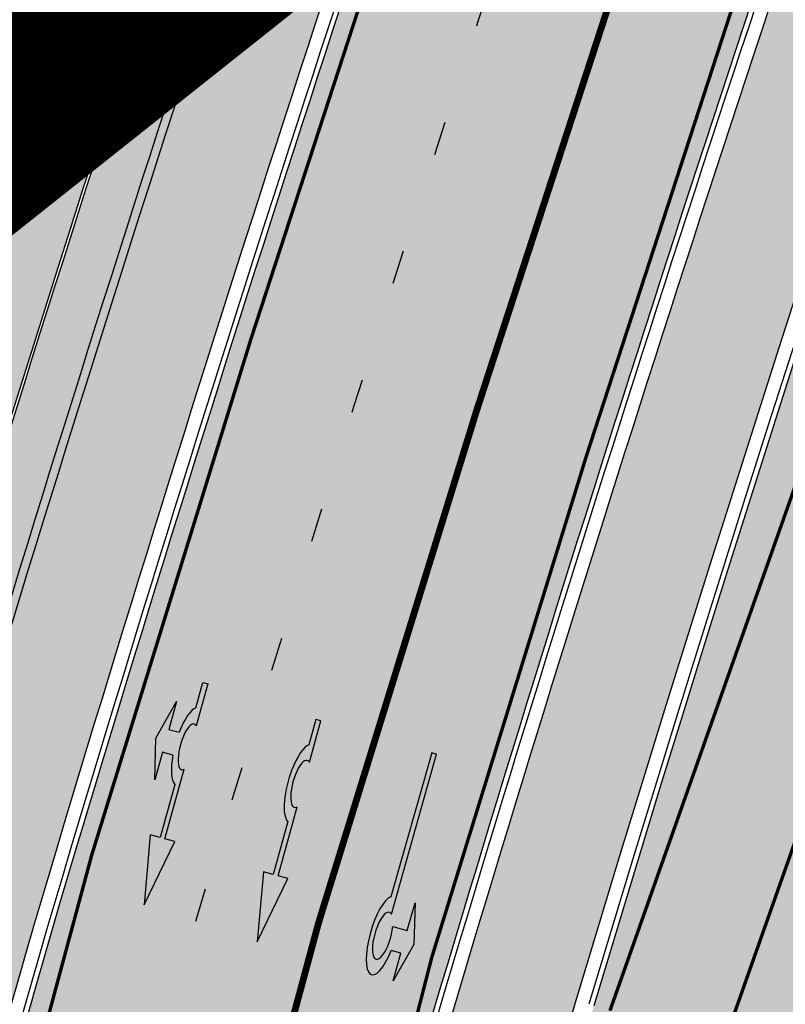
# Model space of a CAD drawing. Units: millimetres. Extents: x 1474 to 10757, y 859 to 12599.
# Drawn here: x 8999 to 9022, y 10421 to 10450 of the extents above; entities that cross this region are included whole.
import ezdxf

# ---------------------------------------------------------------- set-up
doc = ezdxf.new("R2010")
doc.units = ezdxf.units.MM
for name, pattern in [('DASHDOT', [8, 4, -2, 0, -2]), ('Tkm_921_50', [4, 1, -3]), ('Tkm_924_2', [4, 1, -3])]:
    doc.linetypes.add(name, pattern=pattern)
doc.layers.add('Dp.ala', color=7, linetype='DASHDOT', lineweight=0, true_color=0x0d0d0d)
for name, color, linetype in [('hoone', 255, 'Continuous'), ('tee', 253, 'Continuous'), ('TL_katend_AB_JRT', 133, 'Continuous'), ('TL_katend_AB_KT', 41, 'Continuous'), ('TL_katend_muldeserv', 34, 'Continuous'), ('TL_L_kattemärgistus', 7, 'Continuous'), ('TL_tee_äk_8x20', 210, 'Continuous'), ('TL_tee_äk_ST_10cm', 192, 'Continuous')]:
    doc.layers.add(name, color=color, linetype=linetype)
for name, color, linetype, true_color in [('TL_katend_AB_ST-1a', 7, 'Continuous', 0xcbcbcb), ('TL_katend_haljastus_muru', 7, 'Continuous', 0xe9ffa8), ('TL_tee_murukaitseriba', 7, 'Murukaitse', 0xb57e40), ('TL_tee_servajoon', 1, 'Continuous', 0xff0000)]:
    doc.layers.add(name, color=color, linetype=linetype, true_color=true_color)
doc.styles.add('RP_lines', font='swissl.ttf')
doc.linetypes.add('Murukaitse', pattern='A,0.4,["|",RP_lines,S=0.29,R=0,X=0,Y=-0.305],0', length=0.4)
picture_1 = doc.add_image_def('image2.jpg', size_in_pixel=(2973, 1754))

# ---------------------------------------------------------------- blocks, each defined once
blk = doc.blocks.new('*U54')
h = blk.add_hatch(color=0)
edge = h.paths.add_edge_path()
edge.add_ellipse((-3.058359810378516, -4.691101926382485), major_axis=(-0.6552598858815002, -1.005303179158928), ratio=0.3124999999851606, start_angle=-168.4630510029698, end_angle=73.04223669941608)
edge.add_line((-2.948979583150298, -5.180180729044146), (-2.697623895800243, -5.344015184688016))
edge.add_line((-2.697623895800242, -5.344015184688017), (-3.161766314924784, -6.056104936566019))
edge.add_line((-3.161766314924783, -6.056104936566018), (-2.255180634403835, -5.21461672896671))
edge.add_line((-2.255180634403835, -5.21461672896671), (-1.851246543257403, -4.045498578369033))
edge.add_line((-1.851246543257403, -4.045498578369033), (-2.31538896235016, -4.757588330198272))
edge.add_line((-2.315388962350161, -4.757588330198271), (-2.69119912018121, -4.512634045484451))
edge.add_ellipse((-3.058359810378516, -4.691101926382485), major_axis=(-0.3931340894842002, -0.6031483974019114), ratio=0.3339968308053437, start_angle=161.8264382362118, end_angle=479.0870657867278, ccw=False)
edge.add_line((-2.622005344341374, -4.158994682947285), (0.06235118828863939, -0.04064070764522398))
edge.add_line((0.06235118828863916, -0.04064070764522362), (-0.06088913320512689, 0.03968773525221943))
edge.add_line((-0.06088913320512691, 0.03968773525221944), (-2.479170234452007, -3.66515625313848))
at = {"color": 0}
for points in [[(-2.622005344373159, -4.15899468299605), (0.06235118838399109, -0.04064070749893427), (0.06272896183955695, -0.04088694159043013), (-0.06272896183955695, 0.04088694159043013), (-0.06088911475804364, 0.03968776352716851), (-2.479170234439817, -3.665156253146428)], [(-2.691199120132448, -4.512634045516238), (-2.315388962350162, -4.757588330198274), (-2.315388962350162, -4.757588330198274), (-1.851246543213428, -4.045498578328217), (-1.851246543213428, -4.045498578328217), (-2.25518063434767, -5.214616728933841), (-2.25518063434767, -5.214616728933841), (-3.161766314924785, -6.056104936566019), (-3.161766314924785, -6.056104936566019), (-2.697623895788052, -5.344015184695963), (-2.697623895788052, -5.344015184695963), (-2.948979583169892, -5.180180729100858)]]:
    blk.add_lwpolyline(points, dxfattribs=at)
at = {"color": 0, "flags": 128}
blk.add_lwpolyline([(-2.008735973572325, -4.447125472792962), (-2.008735973572325, -4.447125472792962)], dxfattribs=at)
at = {"color": 0}
for major_axis, ratio, start_param, end_param in [((-0.6552598858815002, -1.005303179158928), 0.3124999999851606, -2.940234907956959, 1.274827523425846), ((-0.3931340894842, -0.6031483974019111), 0.3339968308053437, 2.824404163997141, 8.361646701697078)]:
    blk.add_ellipse((-3.058359810378516, -4.691101926382487), major_axis=major_axis, ratio=ratio, start_param=start_param, end_param=end_param, dxfattribs=at)
blk = doc.blocks.new('*U56')
h = blk.add_hatch(color=0)
edge = h.paths.add_edge_path()
edge.add_line((-2.28554075738726, -2.270336637423036), (-1.821398175499349, -1.558246991495819))
edge.add_line((-1.821398175499348, -1.558246991495819), (-1.556412870637247, -1.730965362363719))
edge.add_ellipse((-1.064797687722224, -1.633617422858486), major_axis=(0.6552601155238142, 1.005303029455128), ratio=0.3124999999848418, start_angle=466.9577632986937, end_angle=528.4630409692338)
edge.add_line((-1.769650299776207, -2.577655449231184), (-2.656569396626284, -3.93837073438512))
edge.add_line((-2.656569396626283, -3.93837073438512), (-2.907895153970472, -3.774555705447456))
edge.add_line((-2.907895153970472, -3.774555705447457), (-3.713140654592568, -5.696717166847371))
edge.add_line((-3.713140654592568, -5.696717166847371), (-2.279580760554921, -4.184093277653814))
edge.add_line((-2.279580760554921, -4.184093277653814), (-2.530906517950488, -4.020278248821624))
edge.add_line((-2.530906517950489, -4.020278248821623), (-1.362340925895865, -2.227459638352048))
edge.add_ellipse((-1.064797687722224, -1.633617422858486), major_axis=(0.3822350673597561, 0.5864267671374579), ratio=0.3214285714374808, start_angle=340.5287793642859, end_angle=559.4712206357141, ccw=False)
edge.add_line((-0.6415915708288134, -1.121682721760609), (0.06283143935008972, -0.04095375722619643))
edge.add_line((0.06283143935008964, -0.04095375722619647), (-0.06283143936968108, 0.04095375716948975))
edge.add_line((-0.0628314393696811, 0.04095375716948976), (-0.4856079543440374, -0.6076718820492838))
edge.add_ellipse((-1.064797687722224, -1.633617422858486), major_axis=(0.6552601155238142, 1.005303029455128), ratio=0.3124999999848418, start_angle=371.5369590307661, end_angle=433.0422367013063)
edge.add_line((-1.174177803277491, -1.144538595226261), (-1.439163108171376, -0.9718202244071249))
edge.add_line((-1.439163108171376, -0.9718202244071248), (-0.9750205262077054, -0.2597305783903273))
edge.add_line((-0.9750205262077054, -0.2597305783903273), (-1.881606399183252, -1.101218579046137))
edge.add_line((-1.881606399183252, -1.101218579046137), (-2.28554075738726, -2.270336637423036))
at = {"color": 0, "flags": 128}
for points in [[(-0.4856079543122542, -0.6076718820005219), (-0.06283143933789777, 0.04095375721825188), (0.06283143933789777, -0.04095375721825188), (-0.6415915708727895, -1.121682721801428)], [(-1.556412870593273, -1.730965362322903), (-1.821398175467565, -1.558246991447057), (-2.285540757311502, -2.270336637333456), (-1.881606399151469, -1.101218578997375), (-0.9750205262638726, -0.2597305784232003), (-1.439163108107809, -0.9718202243095992), (-1.174177803233517, -1.144538595185445)], [(-1.769650299807992, -2.577655449279948), (-2.6565693965945, -3.938370734336357), (-2.907895153958282, -3.774555705455404), (-3.71314065459257, -5.696717166847373), (-2.279580760554923, -4.184093277653814), (-2.530906517918705, -4.020278248772861), (-1.362340925895866, -2.22745963835205)]]:
    blk.add_lwpolyline(points, dxfattribs=at)
at = {"color": 0}
for major_axis, ratio, start_param, end_param in [((0.6552601155238142, 1.005303029455128), 0.3124999999848418, 6.484543227934149, 7.558012830638423), ((0.382235067359756, 0.5864267671374578), 0.3214285714374808, 5.943348397704113, 9.764614870244854), ((0.6552601155238142, 1.005303029455128), 0.3124999999848418, 8.149950437310544, 9.223420040014815)]:
    blk.add_ellipse((-1.064797687722225, -1.633617422858487), major_axis=major_axis, ratio=ratio, start_param=start_param, end_param=end_param, dxfattribs=at)
blk = doc.blocks.new('*U55')
h = blk.add_hatch(color=0)
edge = h.paths.add_edge_path()
edge.add_line((-3.712820464414313, -5.696925908980873), (-2.279260225169438, -4.184302347000742))
edge.add_line((-2.279260225169439, -4.184302347000742), (-2.530585945179232, -4.020487260757908))
edge.add_line((-2.530585945179232, -4.020487260757907), (-1.643613035862164, -2.659690095301059))
edge.add_line((-1.643613035862165, -2.65969009530106), (-1.37475491368487, -2.247206749656885))
edge.add_ellipse((-1.065118824164185, -1.633408105079548), major_axis=(-0.3931340894842002, -0.6031483974019114), ratio=0.3339968308053437, start_angle=161.8264382362111, end_angle=378.365825935295, ccw=False)
edge.add_line((-0.6286553996593673, -1.101612481917846), (0.06272892442097233, -0.04088699894494496))
edge.add_line((0.06272892442097235, -0.04088699894494491), (-0.0627289617992662, 0.04088694159891947))
edge.add_line((-0.06272896179926624, 0.04088694159891947), (-0.4859292481501687, -0.6074624318345087))
edge.add_ellipse((-1.065118824164185, -1.633408105079548), major_axis=(-0.6552598858815002, -1.005303179158928), ratio=0.3124999999851606, start_angle=-168.4630510029699, end_angle=-106.9577697799488)
edge.add_ellipse((-1.06504268689021, -1.633375817384733), major_axis=(-0.6552386089330787, -1.005338793076423), ratio=0.3125207829812778, start_angle=253.0453646923656, end_angle=348.4512210401165)
edge.add_line((-1.769917097842375, -2.577364614713324), (-2.656890006951741, -3.93816177995814))
edge.add_line((-2.65689000695174, -3.938161779958141), (-2.907574525063367, -3.774764631339791))
edge.add_line((-2.907574525063368, -3.774764631339791), (-3.712820464414314, -5.696925908980873))
at = {"color": 0, "flags": 128}
for points in [[(-0.6285453357168943, -1.101443621235808), (0.062728961799283, -0.04088694159891978), (-0.062728961799283, 0.04088694159891978), (-0.4859292481449392, -0.6074624318265115)], [(-1.769917097842371, -2.57736461471332), (-2.656890006951765, -3.938161779958127), (-2.907574525063369, -3.774764631339792), (-3.712820464414296, -5.696925908980845), (-2.279260225169417, -4.184302347000759), (-2.530585945179245, -4.020487260757902), (-1.643613035862165, -2.659690095301061), (-1.374754913694721, -2.247206749672001)]]:
    blk.add_lwpolyline(points, dxfattribs=at)
at = {"color": 0}
for major_axis, ratio, start_param, end_param in [((-0.6552598858815002, -1.005303179158928), 0.3124999999851606, -2.940234907956961, -1.866765243250198), ((-0.3931340894842, -0.6031483974019111), 0.3339968308053437, 2.824404163997129, 6.603729439598651)]:
    blk.add_ellipse((-1.065118824164186, -1.63340810507955), major_axis=major_axis, ratio=ratio, start_param=start_param, end_param=end_param, dxfattribs=at)
at = {"color": 0, "extrusion": (0, 0, -1)}
blk.add_ellipse((-1.065042686890211, -1.633375817384735), major_axis=(-0.6552386089330472, -1.005338793076375), ratio=0.3125207829812777, start_param=0.2015642174350123, end_param=1.866710536387998, dxfattribs=at)
blk = doc.blocks.new('ringtee')
at = {"layer": 'TL_katend_AB_JRT', "transparency": 33554687}
h = blk.add_hatch(color=256, dxfattribs=at)
h.dxf.hatch_style = 1
edge = h.paths.add_edge_path()
edge.add_arc((546352.8018740426, 6583894.19168174), 34.00000003334782, 327.0163155419566, 341.2120487789037)
edge.add_arc((546413.3917626304, 6583873.579418283), 29.99999999714027, 146.8306961813462, 161.2120487861091, ccw=False)
edge.add_line((546388.2800361315, 6583889.992863749), (546398.1281034127, 6583905.059899651))
edge.add_arc((546423.2398299295, 6583888.646454171), 30.00000001979832, 132.4691846239531, 146.8306961777463, ccw=False)
edge.add_arc((546380.0274408003, 6583935.855451467), 33.9999999792561, 312.4691846140733, 326.830696184669)
edge.add_line((546408.4873974855, 6583917.253546616), (546453.56594193, 6583986.221398697))
edge.add_arc((546425.1059852222, 6584004.823303564), 34.00000000741835, 326.8306961819521, 341.1922077298643)
edge.add_arc((546485.6887323011, 6583984.190059576), 30.00000000129209, 146.8306961886739, 161.1922077305436, ccw=False)
edge.add_line((546460.5770057966, 6584000.603505041), (546470.4250730742, 6584015.670540942))
edge.add_arc((546495.5367995312, 6583999.257095517), 29.99999993964803, 136.7773749401039, 146.8306962030647, ccw=False)
edge.add_line((546473.6758519129, 6584019.802142745), (546483.3641984109, 6584026.327887505))
edge.add_arc((547329.8386476765, 6583473.057995299), 1011.250002166454, 144.492234717001, 146.8306961782707, ccw=False)
edge.add_arc((546459.0227701864, 6584094.383010598), 58.49999999534605, 324.4922347136628, 331.2738727796689)
edge.add_line((546510.3230048134, 6584066.266539861), (546513.024818751, 6584071.196165995))
edge.add_line((546513.024818751, 6584071.196165995), (546528.4257719261, 6584099.296154747))
edge.add_arc((546584.9875690809, 6584068.295943421), 64.49999999696664, 142.6104101772914, 151.2738727800069, ccw=False)
edge.add_line((546533.7407089908, 6584107.46237459), (546559.4053445992, 6584141.042967743))
edge.add_arc((546583.2410934477, 6584122.826023048), 29.99999995343533, 126.2464847897592, 142.6104101939039, ccw=False)
edge.add_arc((546546.3033315525, 6584149.425476928), 19.34999997247286, 352.8601962222171, 358.6065360500191)
edge.add_arc((546583.2410935197, 6584122.826022968), 31.50000006031324, 123.9537363268775, 142.6104101563594)
edge.add_line((546558.2135571546, 6584141.953814981), (546532.5489215463, 6584108.373221827))
edge.add_arc((546584.9875690907, 6584068.295943419), 66.0000000067562, 142.6104101808772, 151.273872783623)
edge.add_line((546527.1103812937, 6584100.017089892), (546509.0076142019, 6584066.987475045))
edge.add_arc((546459.0227703042, 6584094.383010568), 56.9999998777777, 324.49223471122053, 331.27387279081324, ccw=False)
edge.add_arc((547329.8386563124, 6583473.057989532), 1012.750012550231, 144.4922347328242, 146.8304527896784)
edge.add_line((546482.1109657768, 6584027.152160788), (546472.5828045297, 6584020.829395108))
edge.add_arc((546495.5367996607, 6583999.257095411), 31.50000010583797, 136.7773749626103, 146.8306961703733)
edge.add_line((546469.169486749, 6584016.491213216), (546459.3214194714, 6584001.424177315))
edge.add_arc((546485.6887323157, 6583984.19005957), 31.50000001730434, 146.8306961926276, 161.1922077273506)
edge.add_arc((546425.1059852218, 6584004.823303566), 32.50000000821588, 326.8306961815246, 341.19220772740914, ccw=False)
edge.add_line((546452.3103556052, 6583987.042070972), (546407.2318111605, 6583918.07421889))
edge.add_arc((546380.0274407614, 6583935.855451498), 32.50000002897308, 312.4691846265009, 326.8306961759559, ccw=False)
edge.add_arc((546423.2398299588, 6583888.646454148), 31.50000005659198, 132.4691846345518, 146.8306961725962)
edge.add_line((546396.8725170876, 6583905.880571924), (546387.0244498063, 6583890.813536023))
edge.add_arc((546413.3917626692, 6583873.579418265), 31.50000003951978, 146.8306961927302, 161.2120487784604)
edge.add_arc((546352.8018740383, 6583894.191681743), 32.50000003828827, 327.0163155426586, 341.21204877624467, ccw=False)
edge.add_arc((547232.1008358401, 6583323.524179078), 1015.750000115947, 147.0163155356493, 151.9248068839036)
edge.add_line((546335.8734135166, 6583801.56651006), (546314.1452914359, 6583760.830914941))
edge.add_arc((546943.2470901399, 6583425.271789229), 712.999999986899, 151.9248068841728, 156.1975912703558)
edge.add_arc((546943.2470901649, 6583425.271789232), 713.000000008304, 156.1975912714414, 160.595385629175)
edge.add_arc((547232.1008357378, 6583323.524179153), 1019.249999989181, 160.5953856290943, 163.304989623353)
edge.add_arc((546558.9734938064, 6583525.408165706), 316.5000000018895, 163.3049896235432, 173.005989181071)
edge.add_line((546244.8286065962, 6583563.946975248), (546239.7416604188, 6583522.481290341))
edge.add_arc((546231.3049071372, 6583523.516275394), 8.499999999632138, 286.7269475895769, 353.00614178480123, ccw=False)
edge.add_arc((546245.2955062698, 6583476.9625914), 40.11051694332609, 106.7268862126413, 111.6464489251073)
edge.add_arc((546213.5865459668, 6583556.860980243), 45.85000133808029, 275.9514177657647, 291.64644891175004, ccw=False)
edge.add_arc((546218.7034079831, 6583507.776970181), 3.499996845629941, 95.95141793980092, 183.9192911271828)
edge.add_arc((546213.5865364335, 6583556.860977907), 49.35000000099119, 271.8870500234702, 273.6158385344161)
edge.add_line((546216.6988635806, 6583507.609217331), (546216.7039749236, 6583507.824455165))
edge.add_arc((546218.7034112221, 6583507.776973714), 1.999999999993147, 95.95140654357112, 178.6396288113952, ccw=False)
edge.add_arc((546213.5865589741, 6583556.860983437), 47.34999683277544, 275.9514065388912, 291.6464320033812)
edge.add_arc((546245.2954945319, 6583476.962588155), 38.61051830573507, 99.02867697811422, 111.646432005544, ccw=False)
edge.add_arc((546226.5197743758, 6583529.679170063), 19.3498989521469, 311.0861449604975, 318.4396195397922)
edge.add_arc((546245.2954842941, 6583476.962750064), 40.11035683707946, 96.14988430350432, 99.88754310696638)
edge.add_arc((546231.3049098917, 6583523.516297867), 10.00000000285371, 315.2595547922153, 334.9807644796033)
edge.add_arc((546231.3049098912, 6583523.516297866), 10.00000000285457, 334.9807644855671, 353.005989180159)
edge.add_line((546241.2304987473, 6583522.298641955), (546246.3174449247, 6583563.764326863))
edge.add_arc((546558.973493806, 6583525.408165709), 315.0000000007777, 163.3049896234096, 173.0059891812814, ccw=False)
edge.add_arc((547232.1008357524, 6583323.52417915), 1017.750000004139, 160.5953856289897, 163.3049896232548, ccw=False)
edge.add_arc((546943.2470901649, 6583425.271789233), 711.5000000081966, 156.1975912714618, 160.5953856289161, ccw=False)
edge.add_arc((546943.2470901312, 6583425.271789229), 711.4999999788201, 151.9248068840184, 156.1975912700901, ccw=False)
edge.add_line((546315.4687875054, 6583760.124970075), (546337.196909591, 6583800.860565202))
edge.add_arc((547232.1008358701, 6583323.524179063), 1014.250000149166, 147.01631553588, 151.9248068834886, ccw=False)
at = {"layer": 'TL_katend_AB_KT', "transparency": 33554687}
h = blk.add_hatch(color=256, dxfattribs=at)
h.dxf.hatch_style = 1
edge = h.paths.add_edge_path()
edge.add_arc((546502.6699289794, 6584063.46855764), 1.030880234196759, 314.1344148394739, 410.2305876434064)
edge.add_line((546503.3293825053, 6584064.260918105), (546476.4611962743, 6584088.50466135))
edge.add_line((546476.4611962743, 6584088.50466135), (546435.941023762, 6584138.778854402))
edge.add_arc((546434.3838415815, 6584137.523791134), 2.000000037097105, 38.86824397015049, 128.1788845025405)
edge.add_line((546433.1476040833, 6584139.095960653), (546431.6743255112, 6584137.937483617))
edge.add_arc((546446.7404118044, 6584150.079787429), 19.34999994999264, 209.9553081727506, 218.8665971027184, ccw=False)
edge.add_line((546429.9752786942, 6584140.417861645), (546432.022639789, 6584142.027754613))
edge.add_arc((546431.4045210314, 6584142.813839348), 1.000000004427767, 308.1788857593577, 398.86824265648)
edge.add_line((546432.1831121247, 6584143.441370955), (546427.4033723006, 6584149.371690294))
edge.add_arc((546446.7404115881, 6584150.079787451), 19.34999974139926, 179.9528817515125, 182.0971596681766, ccw=False)
edge.add_line((546427.3904183898, 6584150.095700281), (546427.387, 6584150.792))
edge.add_line((546427.387, 6584150.792), (546427.601, 6584153.217))
edge.add_line((546427.601, 6584153.217), (546427.7269863777, 6584153.750811491))
edge.add_line((546427.7269863777, 6584153.750811491), (546478.7969695396, 6584090.38725617))
edge.add_line((546478.7969695396, 6584090.38725617), (546504.7852769917, 6584066.944083577))
edge.add_arc((546505.4173360714, 6584067.71901056), 1.00000525446024, 230.7980439444084, 331.2737315802504)
edge.add_line((546506.2942665824, 6584067.238382442), (546524.9180635782, 6584101.218648477))
edge.add_arc((546584.9875690858, 6584068.295943423), 68.49999999968348, 142.6104101780957, 151.2738727791764, ccw=False)
edge.add_line((546530.5626091423, 6584109.891300557), (546556.2272447484, 6584143.471893707))
edge.add_arc((546583.2410934902, 6584122.826023005), 34.0000000132516, 121.44680071633269, 142.610410178198, ccw=False)
edge.add_arc((546546.3033315612, 6584149.425476932), 19.3499999639896, -1.1037482556222926, 7.145075283465928, ccw=False)
edge.add_arc((546583.2410934579, 6584122.826023037), 31.57999996841284, 123.8514036726471, 142.6104101883656)
edge.add_line((546558.1499951581, 6584142.002393499), (546532.4853595499, 6584108.421800346))
edge.add_arc((546584.9875690707, 6584068.295943429), 66.07999998423043, 142.6104101770247, 151.2738727797318)
edge.add_line((546527.0402271285, 6584100.05553977), (546508.9374600152, 6584067.025924884))
edge.add_arc((546459.0227701839, 6584094.383010596), 56.91999999670082, 324.4922347154952, 331.2738727833226, ccw=False)
edge.add_arc((547329.8386460169, 6583473.057996426), 1012.830000160606, 144.4922347144272, 146.8306961802293)
edge.add_line((546482.0416474823, 6584027.192328967), (546472.5245086693, 6584020.884181901))
edge.add_arc((546495.5367996655, 6583999.257095408), 31.58000011210618, 136.7773749633748, 146.8306961690816)
edge.add_line((546469.102522145, 6584016.534982404), (546459.2544548674, 6584001.467946502))
edge.add_arc((546485.6887322727, 6583984.190059589), 31.57999997027105, 146.8306961805592, 161.1922077363232)
edge.add_arc((546425.1059852263, 6584004.823303563), 32.42000000274098, 326.8306961816577, 341.1922077305578, ccw=False)
edge.add_line((546452.2433910011, 6583987.085840159), (546407.1648465565, 6583918.117988077))
edge.add_arc((546380.0274407789, 6583935.855451483), 32.42000000657873, 312.4691846209258, 326.830696180226, ccw=False)
edge.add_arc((546423.2398299187, 6583888.646454182), 31.58000000440266, 132.4691846226156, 146.8306961846831)
edge.add_line((546396.8055524837, 6583905.924341111), (546386.9574852022, 6583890.857305211))
edge.add_arc((546413.3917626876, 6583873.579418258), 31.58000005922436, 146.8306961992446, 161.2120487775504)
edge.add_arc((546352.8018740587, 6583894.191681731), 32.42000001556101, 327.01631553897005, 341.2120487822321, ccw=False)
edge.add_arc((547232.1008356224, 6583323.524179207), 1015.82999986256, 147.016315535111, 151.9248068840451)
edge.add_line((546335.8028270642, 6583801.604160461), (546314.0747049785, 6583760.868565332))
edge.add_arc((546943.2470901363, 6583425.271789226), 713.079999984673, 151.9248068839439, 156.1975912700399)
edge.add_arc((546943.2470901706, 6583425.27178923), 713.0800000142166, 156.1975912714959, 160.5953856300619)
edge.add_arc((547232.1008357571, 6583323.52417915), 1019.330000008225, 160.5953856299197, 163.3049896237036)
edge.add_arc((546558.9734937988, 6583525.408165706), 316.5799999942518, 163.3049896237518, 173.0059891816867)
edge.add_line((546244.7492018848, 6583563.956716491), (546239.6622557085, 6583522.491031589))
edge.add_arc((546231.3049071374, 6583523.516275394), 8.419999999854882, 286.72691146416366, 353.0061432373317, ccw=False)
edge.add_arc((546245.2954768273, 6583476.962581127), 40.19051830759372, 106.7268494902932, 111.6464193102677)
edge.add_arc((546213.5865589685, 6583556.860983438), 45.76999683518244, 275.9514065452977, 291.6464193119319, ccw=False)
edge.add_arc((546218.703411222, 6583507.776973713), 3.580000000012356, 95.95140654360507, 183.8728728003314)
edge.add_arc((546213.5865364445, 6583556.860977907), 49.34999999994405, 268.9655517849231, 271.7941098770292, ccw=False)
edge.add_line((546212.6955939272, 6583507.519020898), (546212.7431860147, 6583509.523116034))
edge.add_arc((546211.7434629161, 6583509.546856877), 1.000004950726693, 358.6396288221286, 447.7692289199628)
edge.add_arc((546213.5865364531, 6583556.860977904), 46.34999999714272, 256.1045064692187, 267.7692289715268, ccw=False)
edge.add_arc((546211.3050946955, 6583547.638989154), 36.84999720805893, 225.0167577106023, 256.104506487661, ccw=False)
edge.add_arc((546171.1178351818, 6583507.428215036), 19.99999999865799, 45.01675773057836, 62.33400948865712)
edge.add_line((546180.4041634628, 6583525.141602826), (546179.2180622095, 6583525.763422082))
edge.add_line((546179.2180622095, 6583525.763422082), (546163.276013197, 6583534.121117535))
edge.add_line((546163.276013197, 6583534.121117535), (546164.6689624392, 6583536.778125703))
edge.add_line((546164.6689624392, 6583536.778125703), (546181.7970967154, 6583527.798619378))
edge.add_arc((546171.117820469, 6583507.428225852), 22.99999725179319, 45.016749495086, 62.33400949261721, ccw=False)
edge.add_arc((546211.3050858073, 6583547.638994276), 33.85000004478909, 225.0167495180755, 256.1044538507648)
edge.add_arc((546213.5865360425, 6583556.860981169), 43.35000306792604, 256.1044539001397, 291.646433159061)
edge.add_arc((546245.2954755313, 6583476.96258074), 42.61051830422768, 106.72686660613789, 111.64643318991489, ccw=False)
edge.add_arc((546231.3048976749, 6583523.516283371), 6.000010363180405, 286.7268666062147, 353.0059891848285)
edge.add_line((546237.2602612731, 6583522.785688563), (546242.3472093834, 6583564.251389227))
edge.add_arc((546558.9734938036, 6583525.408165709), 318.9999999984772, 163.3049896231243, 173.0059891812257, ccw=False)
edge.add_arc((547232.100835774, 6583323.524179144), 1021.750000026568, 160.5953856286534, 163.3049896232007, ccw=False)
edge.add_arc((546943.2470901501, 6583425.271789239), 715.4999999923688, 156.1975912714087, 160.5953856283843, ccw=False)
edge.add_arc((546943.247090136, 6583425.271789228), 715.4999999839678, 151.9248068840105, 156.1975912701346, ccw=False)
edge.add_line((546311.9394646519, 6583762.007489715), (546333.6675867324, 6583802.743084834))
edge.add_arc((547232.1008354933, 6583323.524179275), 1018.249999717165, 147.0163155344084, 151.9248068845598, ccw=False)
edge.add_arc((546352.8018740658, 6583894.191681727), 30.00000000712372, 327.0163155378892, 341.2120487870008)
edge.add_arc((546413.391762647, 6583873.579418277), 34.00000001462027, 146.8306961880443, 161.2120487864021, ccw=False)
edge.add_line((546384.931805931, 6583892.181323146), (546394.7798732125, 6583907.248359046))
edge.add_arc((546423.2398299119, 6583888.646454189), 33.99999999469983, 132.469184621612, 146.8306961885675, ccw=False)
edge.add_arc((546380.0274408105, 6583935.855451458), 29.9999999662988, 312.469184609839, 326.8306961874322)
edge.add_line((546405.1391672853, 6583919.442006011), (546450.2177117297, 6583988.409858092))
edge.add_arc((546425.1059852522, 6584004.823303547), 29.99999997310387, 326.8306961768301, 341.1922077422869)
edge.add_arc((546485.6887323004, 6583984.190059576), 34.00000000077527, 146.8306961878207, 161.1922077310324, ccw=False)
edge.add_line((546457.2287755961, 6584002.791964437), (546467.0768428737, 6584017.859000337))
edge.add_arc((546495.5367995509, 6583999.2570955), 33.99999996538723, 136.7773749426395, 146.8306961956549, ccw=False)
edge.add_line((546470.7610588912, 6584022.541482381), (546480.0159682115, 6584028.516346902))
edge.add_line((546480.0159682115, 6584028.516346902), (546484.5874434116, 6584035.448401156))
edge.add_arc((546482.9223339278, 6584036.55628671), 1.999999998655454, 326.3620732368273, 392.3110937756885)
edge.add_line((546484.6126506359, 6584037.625318713), (546484.2027002159, 6584038.273518246))
edge.add_line((546484.2027002159, 6584038.273518246), (546488.154243381, 6584040.772651147))
edge.add_arc((547329.8386432368, 6583473.057998359), 1015.249996774528, 144.4922347096531, 146.0004043978846, ccw=False)
at = {"layer": 'TL_katend_AB_ST-1a', "transparency": 33554687}
h = blk.add_hatch(color=256, dxfattribs=at)
h.dxf.hatch_style = 1
edge = h.paths.add_edge_path()
edge.add_line((546490.8977163659, 6584021.403853871), (546393.1599062189, 6583871.870036488))
edge.add_arc((547232.1008357427, 6583323.524179145), 1002.249999998085, 146.8306961807089, 151.924806883104)
edge.add_line((546347.7848781617, 6583795.213006301), (546326.0567560787, 6583754.477411179))
edge.add_arc((546943.2470901483, 6583425.271789232), 699.4999999929402, 151.9248068828264, 156.1975912707717)
edge.add_arc((546357.6837609451, 6583683.565396354), 59.50000000290418, 156.1975912701597, 162.5204927130947)
edge.add_line((546300.9312066565, 6583701.437094148), (546287.0864464636, 6583657.472300565))
edge.add_arc((546229.3800677465, 6583675.644363024), 60.49999998899862, 340.65052323761745, 342.52049271297113, ccw=False)
edge.add_arc((547232.1008357366, 6583323.524179135), 1002.249999992761, 160.6505232386254, 163.3049896218807)
edge.add_arc((546558.9734938071, 6583525.408165705), 299.5000000021687, 163.3049896219718, 182.8140211424391)
edge.add_line((546259.8346449342, 6583510.704455419), (546255.192378506, 6583513.343545175))
edge.add_arc((546235.6929593512, 6583513.494054344), 19.5000000097709, 359.5577627821495, 362.1106111501164)
edge.add_arc((546558.9734937875, 6583525.408165716), 303.9999999827449, 181.0487464296328, 182.1106111512901, ccw=False)
edge.add_arc((546254.0245858685, 6583519.825733595), 0.9999999998358083, 1.048746436241095, 173.0059892216367)
edge.add_line((546253.032026983, 6583519.947499185), (546245.8746397825, 6583527.304846454))
edge.add_line((546245.8746397825, 6583527.304846454), (546250.287680466, 6583563.277264499))
edge.add_arc((546558.9734938032, 6583525.408165708), 310.9999999982229, 163.3049896230779, 173.005989181056, ccw=False)
edge.add_arc((547232.100835739, 6583323.52417915), 1013.749999991209, 160.5953856288489, 163.3049896230309, ccw=False)
edge.add_arc((546943.2470901677, 6583425.271789232), 707.500000010848, 156.1975912715376, 160.5953856290781, ccw=False)
edge.add_arc((546943.247090139, 6583425.271789233), 707.4999999841548, 151.9248068822561, 156.1975912706669, ccw=False)
edge.add_line((546318.9981103727, 6583758.242450461), (546340.7262324663, 6583798.9780456))
edge.add_arc((547232.1008357838, 6583323.524179134), 1010.250000038446, 147.0913629573895, 151.9248068822738, ccw=False)
edge.add_arc((546350.3760775758, 6583894.126067455), 40.00000076740462, 327.0913631443233, 340.3264293979851)
edge.add_line((546388.0411158964, 6583880.659629555), (546389.9945340372, 6583886.12325475))
edge.add_arc((546408.8270528525, 6583879.390035944), 20.0000000104029, 146.8306961831227, 160.3264294533987, ccw=False)
edge.add_line((546392.0859018426, 6583890.332332928), (546399.1138071805, 6583901.084666256))
edge.add_arc((546424.2255336676, 6583884.671220797), 29.99999998313263, 136.2110409006771, 146.8306961808495, ccw=False)
edge.add_line((546402.5687259578, 6583905.431343119), (546409.3316864355, 6583912.486414008))
edge.add_arc((546380.4559428653, 6583940.16657707), 39.99999992347644, 316.2110408924447, 326.8306961876273)
edge.add_line((546413.9382448054, 6583918.281983159), (546484.2012559574, 6584025.780772651))
edge.add_arc((547329.8386456097, 6583473.057996845), 1010.249999590391, 144.4922347182334, 146.8306961879123, ccw=False)
edge.add_arc((546459.0227702091, 6584094.383010625), 59.49999998820324, 324.4922347148268, 327.1834494937708)
edge.add_line((546509.027170563, 6584062.136926462), (546534.1427586306, 6584101.083978586))
edge.add_arc((546584.987569074, 6584068.295943424), 60.49999999010614, 142.6104101789474, 147.1834494899926, ccw=False)
edge.add_line((546536.918808839, 6584105.033448623), (546561.7965682975, 6584137.584462856))
edge.add_arc((546546.303331523, 6584149.425476931), 19.50000000204378, 322.610410181219, 356.63815244776)
edge.add_line((546565.7697739339, 6584148.28196482), (546572.9622729323, 6584146.887321336))
edge.add_arc((546573.0574514136, 6584147.378178811), 0.5000000035823731, 259.0263832235378, 322.6104098702493)
edge.add_line((546573.4547138961, 6584147.074563061), (546582.595970451, 6584159.035333594))
edge.add_arc((546581.8014454853, 6584159.642565086), 1.000000003098986, 322.6104102296731, 382.6566627911184)
edge.add_line((546582.7242752042, 6584160.027773233), (546579.70943691, 6584167.25031614))
edge.add_arc((546574.2505534102, 6584185.970641731), 19.49999998203858, 286.2567875126724, 322.4203273857452)
edge.add_arc((548502.615925119, 6582702.018972823), 2413.75000000986, 141.4997575390001, 142.4203273694598, ccw=False)
edge.add_arc((546660.9494792337, 6584166.959334969), 60.50000000094546, 134.4005305303204, 141.4997575394947, ccw=False)
edge.add_line((546618.6194468864, 6584210.184540134), (546635.2140594312, 6584226.435486384))
edge.add_arc((546593.5836970421, 6584268.946225347), 59.49999999877274, 314.4005305295761, 320.6209651996655)
edge.add_arc((548502.6161558056, 6582702.01878278), 2410.250298894574, 140.3622458470789, 140.6209651877786, ccw=False)
edge.add_arc((546615.6954176244, 6584265.110800171), 39.99999995491049, 320.3622458190567, 333.5914723668182)
edge.add_line((546651.5212405008, 6584247.320060681), (546654.1046149966, 6584252.52229059))
edge.add_arc((546672.017526194, 6584243.626920983), 19.99999970029065, 139.8981510117445, 153.5914724148508, ccw=False)
edge.add_arc((548502.6164331383, 6582702.018543668), 2413.250665032609, 139.5953773216083, 139.8981511391522, ccw=False)
edge.add_arc((546687.8043836684, 6584246.797154553), 30.00000017391454, 128.7240550214776, 139.5953772351951, ccw=False)
edge.add_line((546669.0372758616, 6584270.202189802), (546675.5450570143, 6584275.420393023))
edge.add_arc((546650.5222467672, 6584306.627106524), 40.00000000276027, 308.7240549874783, 332.6569912664477)
edge.add_arc((546642.0836561217, 6584310.990612897), 49.5000000002078, 332.6569912659198, 373.0323186580536)
edge.add_arc((546743.4049304401, 6584334.442678264), 54.49999999735139, 140.1406476286465, 193.0323186598482, ccw=False)
edge.add_line((546701.569639052, 6584369.372012557), (546707.747293397, 6584361.065655563))
edge.add_arc((546743.4049304414, 6584334.442678263), 44.49999999874993, 143.253964836275, 194.293594578101)
edge.add_arc((546651.345813255, 6584310.988063724), 50.5000000030995, -40.99443838277199, 14.293594575243503, ccw=False)
edge.add_arc((548502.6159251074, 6582702.018972805), 2402.250000011212, 139.0055616157916, 142.6104101811082)
edge.add_line((546593.9683334177, 6584160.74082199), (546533.5260020118, 6584081.655758351))
edge.add_arc((547329.8386459079, 6583473.057996518), 1002.250000018484, 142.6104101811871, 146.8306961808348)
h = blk.add_hatch(color=256, dxfattribs=at)
h.dxf.hatch_style = 1
edge = h.paths.add_edge_path()
edge.add_arc((547090.0807988583, 6583648.767237484), 692.4999998792293, 143.5717241060926, 143.7637546170883)
edge.add_arc((547329.8386425674, 6583473.05799883), 989.749995957828, 143.7637546166254, 146.8306961878972)
edge.add_line((546501.3609357331, 6584014.564918247), (546457.0941926691, 6583946.839080482))
edge.add_arc((546490.5764947373, 6583924.954486491), 40.00000007397077, 146.830696193068, 160.3264294480296)
edge.add_line((546452.9114570579, 6583938.420924124), (546450.9737183327, 6583933.001153571))
edge.add_arc((546432.1411995107, 6583939.734372375), 20.00000001613376, 326.8306961938881, 340.3264294649354, ccw=False)
edge.add_line((546448.8823505274, 6583928.792075391), (546441.85444519, 6583918.039742065))
edge.add_arc((546416.7427186449, 6583934.453187567), 30.00000005570675, 316.2110409153573, 326.8306961715728, ccw=False)
edge.add_line((546438.3995264125, 6583913.693065201), (546431.6365659316, 6583906.637994309))
edge.add_arc((546460.5123095735, 6583878.957831196), 40.00000001069111, 136.2110409105609, 146.8306961832538)
edge.add_line((546427.030007562, 6583900.842425157), (546403.6231255984, 6583865.031100883))
edge.add_arc((547232.1008357469, 6583323.524179152), 989.7499999976304, 146.8306961807621, 163.3049896231068)
edge.add_arc((546558.9734938133, 6583525.408165711), 287.0000000065743, 163.3049896236552, 166.8668449495078)
edge.add_arc((546318.4338654765, 6583581.530239853), 39.99999999362227, 166.8668449480951, 182.8379797055739)
edge.add_line((546278.4829240103, 6583579.549766311), (546278.7439911728, 6583574.283410204))
edge.add_arc((546258.7685204298, 6583573.293173433), 20.00000000655498, -9.062772699351513, 2.8379797028545113, ccw=False)
edge.add_arc((546558.9734937898, 6583525.408165727), 283.9999999820013, 170.9372272983684, 173.671979603618)
edge.add_arc((546246.8866420416, 6583560.017369045), 29.99999999953173, 345.04283752087963, 353.67197960402234, ccw=False)
edge.add_line((546275.8702139568, 6583552.274465261), (546273.8441710557, 6583544.690493953))
edge.add_arc((546312.488933609, 6583534.366622241), 39.99999999911185, 165.0428375203353, 193.2791739547207)
edge.add_arc((546321.7349266727, 6583536.548734128), 49.49999999982688, 193.2791739552637, 218.6679327026598)
edge.add_line((546283.0863057408, 6583505.620848651), (546275.2030112237, 6583499.466848449))
edge.add_arc((546314.5405482436, 6583531.133995169), 50.50000000172857, 178.6580946579399, 218.8344444702276, ccw=False)
edge.add_arc((546558.9734938028, 6583525.408165707), 294.9999999969999, 163.3049896231311, 178.6580946567526, ccw=False)
edge.add_arc((547232.1008357534, 6583323.52417915), 997.7500000039655, 146.8306961810417, 163.3049896233391, ccw=False)
edge.add_line((546396.9266651967, 6583869.408019672), (546494.6644753342, 6584018.941837042))
edge.add_arc((547329.8386458762, 6583473.057996525), 997.7499999885348, 143.7637546114312, 146.8306961808458, ccw=False)
edge.add_arc((547090.080799034, 6583648.767237504), 700.5000000092817, 136.8057684218276, 143.7637546115012, ccw=False)
edge.add_arc((546074.5315022937, 6584602.239117475), 692.4999999927213, 316.8057684214089, 319.6171724698307)
edge.add_arc((546556.7081908112, 6584192.123717823), 59.50000000724123, 319.6171724719567, 327.8178275668924)
edge.add_line((546607.0665471213, 6584160.433246848), (546635.7514426195, 6584206.015535271))
edge.add_arc((546686.9561578522, 6584173.792451342), 60.49999999974339, 140.9717817124257, 147.8178275660421, ccw=False)
edge.add_arc((548502.6159250704, 6582702.018972845), 2397.749999957254, 138.8977256517492, 140.9717817134533, ccw=False)
edge.add_arc((546620.8449094248, 6584343.724003335), 99.50000003516354, 318.8977256548628, 334.6518935797261)
edge.add_arc((546729.291718771, 6584292.349988231), 20.49999948686282, 152.0719318112349, 154.6518936092683, ccw=False)
edge.add_line((546711.1792252073, 6584301.951423326), (546717.1648271622, 6584294.883963043))
edge.add_arc((546731.8964989277, 6584282.107897594), 19.5000000351617, 139.0664845148508, 150.9766389126917)
edge.add_arc((546620.8449100232, 6584343.724002982), 107.4999993404819, 328.27297491150125, 330.97663893162206, ccw=False)
edge.add_arc((546713.1310125404, 6584286.66679363), 0.9999999999313404, 148.2729748661144, 308.8694459571506)
edge.add_arc((546776.8271301456, 6584207.641135429), 100.500000256306, 123.17871013383751, 128.8694459132032, ccw=False)
edge.add_line((546721.8282776473, 6584291.756391331), (546722.3666388127, 6584282.4094772))
edge.add_arc((546776.8271300347, 6584207.641135588), 92.50000006247946, 126.0692098389709, 138.8977256459321)
edge.add_arc((548502.615925093, 6582702.018972822), 2382.749999988316, 138.8977256516926, 140.1925254549535)
edge.add_arc((546717.8952489047, 6584189.386671293), 59.49999999559979, 140.1925254588584, 144.8598031640194)
edge.add_line((546669.2393552845, 6584223.633627588), (546642.831531281, 6584186.1150737))
edge.add_arc((546593.3578918921, 6584220.937609561), 60.49999998508324, 321.495841718762, 324.8598026144267, ccw=False)
edge.add_arc((548502.6159252013, 6582702.018972816), 2379.25000007777, 141.4958422654677, 141.9532477865877)
edge.add_arc((546074.5315023327, 6584602.239117517), 703.9999999880257, 320.075036991081, 321.95324778531983, ccw=False)
edge.add_arc((546629.373239677, 6584137.908527852), 19.50000001064735, 140.0750369941107, 173.504889863785)
edge.add_line((546609.9984001571, 6584140.114336999), (546602.9557936558, 6584141.959631828))
edge.add_arc((546602.8290623765, 6584141.475959237), 0.499999992367914, 75.31749615886575, 138.9061706817983)
edge.add_arc((546074.5315022955, 6584602.239117482), 700.4999999958842, 317.745613199181, 318.9061701122957, ccw=False)
edge.add_arc((546593.7584045619, 6584130.534046538), 0.999999997719542, 137.7456131885386, 196.7817846342662)
edge.add_line((546592.8009932265, 6584130.245319106), (546595.0727295786, 6584122.712310783))
edge.add_arc((546598.7675093563, 6584103.565545972), 19.50000000866968, 100.9221990898624, 137.2102217557388)
edge.add_arc((547090.0807989895, 6583648.767237473), 688.9999999959872, 137.2102217586394, 140.4936260814709)
edge.add_arc((546511.8012127538, 6584125.57219773), 60.49999999210017, 315.3198815667264, 320.4936260777415, ccw=False)
edge.add_line((546554.8193449938, 6584083.031742894), (546538.4613767817, 6584066.490094654))
edge.add_arc((546580.7684655185, 6584024.652787832), 59.49999999626492, 135.3198815694399, 143.5717241104043)
at = {"layer": 'TL_katend_haljastus_muru', "transparency": 33554687}
h = blk.add_hatch(color=256, dxfattribs=at)
h.dxf.hatch_style = 1
edge = h.paths.add_edge_path()
edge.add_arc((546620.8449094432, 6584343.724003324), 98.9500000137465, 318.8977256645807, 334.6518935809)
edge.add_arc((546729.2917193503, 6584292.349987941), 21.05000013477951, 152.1606823301011, 154.6518935693045, ccw=False)
edge.add_arc((546748.0182877688, 6584331.620102465), 47.54999998381334, 203.3604056384397, 218.253042624922, ccw=False)
edge.add_line((546704.3660156637, 6584312.765881756), (546702.3782266519, 6584312.327945519))
edge.add_arc((546651.3458132574, 6584310.988063724), 51.05000000094993, -40.99443838459672, 1.5039841094243798, ccw=False)
edge.add_arc((548502.615925097, 6582702.01897281), 2401.6999999996, 139.0055616157303, 142.6104101809025)
edge.add_line((546594.4053221513, 6584160.406844676), (546533.9629907435, 6584081.321781035))
edge.add_arc((547329.8386458975, 6583473.05799652), 1001.700000009485, 142.6104101806739, 146.8306961805811)
edge.add_line((546491.3580980179, 6584021.102940705), (546393.6202878741, 6583871.569123327))
edge.add_arc((547232.1008357523, 6583323.524179151), 1001.700000003226, 146.8306961809833, 151.9248068832115)
edge.add_line((546348.2701600584, 6583794.954159858), (546326.5420379705, 6583754.218564727))
edge.add_arc((546943.247090156, 6583425.27178923), 698.9500000006414, 151.9248068830925, 156.1975912707924)
edge.add_arc((546357.6837609506, 6583683.565396354), 58.95000000785301, 156.197591271188, 162.5204927145868)
edge.add_line((546301.4558100997, 6583701.27189358), (546287.6110499038, 6583657.307099989))
edge.add_arc((546229.3800676878, 6583675.644363028), 61.05000004593167, 340.6505232427838, 342.5204927179223, ccw=False)
edge.add_arc((547232.100835725, 6583323.52417913), 1001.699999982992, 160.6505232387501, 163.3049896211922)
edge.add_arc((546558.9734938098, 6583525.408165706), 298.9500000044981, 163.3049896214792, 181.630468942713)
edge.add_arc((546245.2955062763, 6583476.96259138), 42.61051696102363, 68.73402150853889, 69.60546629740901, ccw=False)
edge.add_arc((546262.5448056287, 6583521.338479919), 5.000000000498527, 248.9666972620911, 289.1045586498112)
edge.add_line((546264.1812710356, 6583516.613865546), (546265.4689499718, 6583517.059879097))
edge.add_arc((546314.5405482415, 6583531.13399517), 51.04999999962008, 178.658094657455, 196.0033031685185, ccw=False)
edge.add_arc((546558.973493799, 6583525.408165709), 295.5499999932244, 163.3049896231518, 178.6580946568436, ccw=False)
edge.add_arc((547232.1008357494, 6583323.524179148), 998.3000000008998, 146.8306961811023, 163.3049896231384, ccw=False)
edge.add_line((546396.4662835421, 6583869.708932835), (546494.2040936756, 6584019.242750199))
edge.add_arc((547329.8386458796, 6583473.057996523), 998.2999999926456, 143.7637546097133, 146.8306961814922, ccw=False)
edge.add_arc((547090.0807990249, 6583648.767237514), 701.0499999955443, 136.8057684222598, 143.7637546093069, ccw=False)
edge.add_arc((546074.531502269, 6584602.239117481), 691.950000014652, 316.8057684221359, 319.6171724713425)
edge.add_arc((546556.7081908333, 6584192.123717816), 58.94999998506371, 319.6171724699045, 327.8178275654614)
edge.add_line((546606.6010497126, 6584160.726183978), (546635.2859452122, 6584206.308472403))
edge.add_arc((546686.9561578553, 6584173.792451349), 61.04999999822523, 140.9717817125307, 147.817827566865, ccw=False)
edge.add_arc((548502.6159255139, 6582702.018972453), 2398.300000549443, 138.8977256511689, 140.9717817126661, ccw=False)
h = blk.add_hatch(color=256, dxfattribs=at)
h.dxf.hatch_style = 1
edge = h.paths.add_edge_path()
edge.add_line((546398.1281034127, 6583905.059899651), (546400.2856206064, 6583903.649710241))
edge.add_arc((546424.2255338716, 6583884.671220622), 30.55000025127673, 136.211040928847, 141.5941969795475, ccw=False)
edge.add_line((546402.1716844828, 6583905.811945361), (546408.9346449608, 6583912.86701625))
edge.add_arc((546380.4559427854, 6583940.166577131), 39.4500000241359, 316.2110409081, 326.830696177111)
edge.add_line((546413.4778631532, 6583918.582896326), (546483.7408743043, 6584026.081685818))
edge.add_line((546483.7408743043, 6584026.081685818), (546453.5659419299, 6583986.221398697))
edge.add_line((546453.5659419299, 6583986.221398697), (546408.4873974855, 6583917.253546616))
edge.add_arc((546380.0274407916, 6583935.855451474), 33.99999999062938, 312.4691846164492, 326.83069618220924, ccw=False)
edge.add_arc((546423.2398299295, 6583888.646454171), 30.00000001977833, 132.4691846239531, 146.8306961777462)
edge = h.paths.add_edge_path()
edge.add_line((546390.4452563818, 6583888.577639491), (546388.2800361315, 6583889.992863749))
edge.add_arc((546413.3917626304, 6583873.579418283), 29.99999999714848, 146.8306961813462, 161.2120487861091)
edge.add_arc((546352.8018740426, 6583894.19168174), 34.00000003334943, 327.0163155419566, 341.21204877890375, ccw=False)
edge.add_arc((547232.1008355847, 6583323.524179229), 1014.249999819482, 147.0163155349568, 151.9248068841686)
edge.add_line((546337.1969095907, 6583800.860565202), (546315.4687875054, 6583760.124970075))
edge.add_arc((546943.2470901116, 6583425.271789239), 711.4999999571836, 151.9248068839389, 156.1975912701407)
edge.add_arc((546943.2470902565, 6583425.271789197), 711.5000001066903, 156.1975912717633, 160.5953856286086)
edge.add_arc((547232.1008367803, 6583323.524178815), 1017.75000108497, 160.5953856304114, 163.3049896217984)
edge.add_arc((546558.9734938281, 6583525.408165704), 315.0000000235293, 163.3049896235919, 173.0059891807651)
edge.add_line((546246.3174449246, 6583563.764326863), (546241.2304987473, 6583522.298641955))
edge.add_arc((546231.3049099043, 6583523.516297862), 9.999999989403365, 334.98076447331414, 353.0059891922481, ccw=False)
edge.add_arc((546245.2955061395, 6583476.96259267), 42.61051566645381, 93.77331052097662, 96.64251393279022, ccw=False)
edge.add_arc((546226.519748756, 6583529.679284215), 18.94999388053535, 327.4400347496526, 353.0059602968778)
edge.add_line((546245.3287323959, 6583527.371817529), (546249.729248469, 6583563.242142587))
edge.add_arc((546558.9757844174, 6583525.407583327), 311.5523613623474, 163.3050080515895, 173.0248502533842, ccw=False)
edge.add_arc((547232.1008362207, 6583323.524178984), 1014.300000500644, 160.595385629387, 163.3049896217398, ccw=False)
edge.add_arc((546943.2470902686, 6583425.271789195), 708.0500001182166, 156.1975912720837, 160.5953856294948, ccw=False)
edge.add_arc((546943.2470900168, 6583425.271789286), 708.0499998510049, 151.9248068811067, 156.1975912706175, ccw=False)
edge.add_line((546318.5128284823, 6583758.501296914), (546340.2409505721, 6583799.23689205))
edge.add_arc((547232.1008406468, 6583323.524176392), 1010.80000562085, 147.0913629766591, 151.9248068749627, ccw=False)
edge.add_arc((546350.3760783002, 6583894.126067143), 39.44999997969591, 327.0913629561958, 340.3264294700882)
edge.add_line((546387.5232216289, 6583880.844793073), (546389.4766397701, 6583886.308418266))
edge.add_arc((546408.8270529353, 6583879.390035911), 20.55000009909949, 153.4431650279534, 160.3264294468197, ccw=False)
at = {"layer": 'TL_katend_muldeserv'}
for centre, radius, start, end in [((547232.1008357651, 6583323.524179145), 1022.000000017762, 160.5953856293577, 163.3049896231114), ((547232.1008357455, 6583323.524179153), 1017.499999996386, 160.5953856294546, 163.3049896232297)]:
    blk.add_arc(centre, radius, start, end, dxfattribs=at)
at = {"layer": 'TL_L_kattemärgistus', "transparency": 33554687, "const_width": 0.1, "flags": 128}
for points in [[(546397.3451939713, 6583869.134462247, 0.07200673078586442), (546276.8874003127, 6583610.011273558)], [(546276.4075860478, 6583660.163414797, 0.01182342867908698), (546261.5618400543, 6583614.607707261)], [(546285.99097912, 6583655.764606689, 0.01158281251247936), (546271.6192389736, 6583611.591297644)], [(546261.5618400545, 6583614.607707262, 0.04235389407664533), (546250.7839599085, 6583563.216381704)]]:
    blk.add_lwpolyline(points, format="xyb", dxfattribs=at)
at = {"layer": 'TL_L_kattemärgistus', "linetype": 'Tkm_921_50', "transparency": 33554687, "const_width": 0.1, "flags": 128}
blk.add_lwpolyline([(546400.2748953964, 6583867.219560276, 0.07200673078598249), (546280.2398666193, 6583609.005803686)], format="xyb", dxfattribs=at)
at = {"layer": 'TL_L_kattemärgistus', "linetype": 'Tkm_924_2', "transparency": 33554687, "const_width": 0.2, "flags": 128}
for points in [[(546283.0099573756, 6583657.837755138, 0.01182342867922799), (546268.266772667, 6583612.596767516)], [(546268.2667726672, 6583612.596767517, 0.04235389407656147), (546257.731872106, 6583562.364022567)]]:
    blk.add_lwpolyline(points, format="xyb", dxfattribs=at)
at = {"layer": 'TL_L_kattemärgistus', "const_width": 0.1, "flags": 128}
blk.add_lwpolyline([(546271.6192389736, 6583611.591297644, 0.07943052642228214), (546259.0723579143, 6583517.706952072)], format="xyb", dxfattribs=at)
at = {"layer": 'TL_L_kattemärgistus', "linetype": 'Tkm_921_50', "transparency": 33554687}
for centre, radius, start, end in [((547232.1008357329, 6583323.524179148), 1009.749999985996, 160.5953856289734, 163.3049896227709), ((546558.9734938057, 6583525.408165709), 307.000000000641, 163.3049896231911, 173.0059891812888)]:
    blk.add_arc(centre, radius, start, end, dxfattribs=at)
at = {"layer": 'TL_tee_murukaitseriba', "linetype": 'Murukaitse'}
for centre, radius, start, end in [((547232.1008357482, 6583323.524179149), 998.2999999995617, 146.8306961809251, 163.3049896231153), ((547232.1008357278, 6583323.524179144), 1014.299999982501, 160.5953856286712, 163.3049896224084), ((547232.1008357367, 6583323.52417913), 1001.69999999419, 160.6505232392573, 163.3049896217732), ((546558.9734938074, 6583525.408165708), 311.5500000024626, 163.3049896230174, 173.0059891811966), ((546558.9734938084, 6583525.408165706), 298.9500000030713, 163.3049896227016, 181.6304689427206), ((546558.9734938013, 6583525.408165709), 295.5499999955085, 163.3049896230956, 178.6580946572152)]:
    blk.add_arc(centre, radius, start, end, dxfattribs=at)
at = {"layer": 'TL_tee_servajoon'}
for centre, radius, start, end in [((547232.1008357651, 6583323.524179144), 1021.750000018102, 160.5953856293164, 163.3049896230581), ((547232.1008357462, 6583323.524179153), 1017.749999997136, 160.5953856294618, 163.3049896232461)]:
    blk.add_arc(centre, radius, start, end, dxfattribs=at)
at = {"layer": 'TL_tee_äk_8x20'}
for centre, radius, start, end in [((547232.1008357644, 6583323.524179148), 1019.330000015806, 160.595385629571, 163.3049896232848), ((547232.1008357456, 6583323.524179152), 1019.249999996816, 160.595385629412, 163.3049896231537)]:
    blk.add_arc(centre, radius, start, end, dxfattribs=at)
at = {"layer": 'TL_tee_äk_ST_10cm'}
for centre, radius, start, end in [((547232.100835748, 6583323.524179149), 997.8999999996173, 146.8306961809024, 163.3049896230751), ((547232.1008357478, 6583323.524179149), 997.7499999995827, 146.8306961808771, 163.3049896230382), ((547232.1008357465, 6583323.524179143), 1013.900000000632, 160.5953856289539, 163.3049896226765), ((547232.1008357472, 6583323.524179149), 1013.749999999328, 160.5953856292895, 163.3049896230586), ((547232.1008357432, 6583323.524179135), 1002.249999999102, 160.6505232395994, 163.3049896221561), ((547232.1008357364, 6583323.524179131), 1002.099999993638, 160.6505232392896, 163.3049896218042), ((546558.9734938074, 6583525.408165707), 311.1500000026599, 163.3049896229006, 173.0059891810085), ((546558.9734938046, 6583525.408165708), 310.9999999996054, 163.3049896229751, 173.0059891810874), ((546558.973493807, 6583525.408165705), 299.5000000019559, 163.3049896225222, 182.7858499321892), ((546558.9734938084, 6583525.408165705), 299.3500000033245, 163.304989622482, 182.7858499321489)]:
    blk.add_arc(centre, radius, start, end, dxfattribs=at)
at = {"layer": 'TL_L_kattemärgistus'}
for name, p, rotation in [('*U56', (546264.9214394155, 6583619.690714297), 17.64764314401943), ('*U55', (546268.2659750233, 6583618.595903921), 17.64764314401943), ('*U54', (546271.6856137922, 6583617.613287964), 17.34534554482423)]:
    blk.add_blockref(name, p, dxfattribs=dict(at, rotation=rotation))

msp = doc.modelspace()

# ---------------------------------------------------------------- linework, layer by layer
at = {"layer": 'Dp.ala', "color": 144, "ltscale": 6, "const_width": 6}
msp.add_lwpolyline([(8725.195934082149, 10620.84926566926), (8639.27766930507, 10592.11530102191), (8654.61753580888, 10550.31025274452), (8604.482392863312, 10518.4931882188), (8750.846577429911, 10424.00169188424), (8880.526988994912, 10353.64315869168), (9567.82184043307, 10899.48714972638), (9592.248344544365, 10963.04306170982), (9478.496034523298, 11140.33394762058), (8852.39144791913, 10646.67884669734), (8729.200223292442, 10680.59097674602), (8725.195934082149, 10620.84926566926)], dxfattribs=at)

# ---------------------------------------------------------------- block references
at = {"layer": 'tee'}
msp.add_blockref('ringtee', (-537260.1056246733, -6573188.948040294), dxfattribs=at)

# ---------------------------------------------------------------- referenced raster images: frames only (the image files are external)
at = {"layer": 'hoone', "linetype": 'ByBlock'}
image = msp.add_image(picture_1, insert=(7910.264367281125, 9947.31813325778), size_in_units=(2656.2967337116, 1567.1525297444152), dxfattribs=at)
image.dxf.flags = 7

doc.saveas('drawing.dxf')
